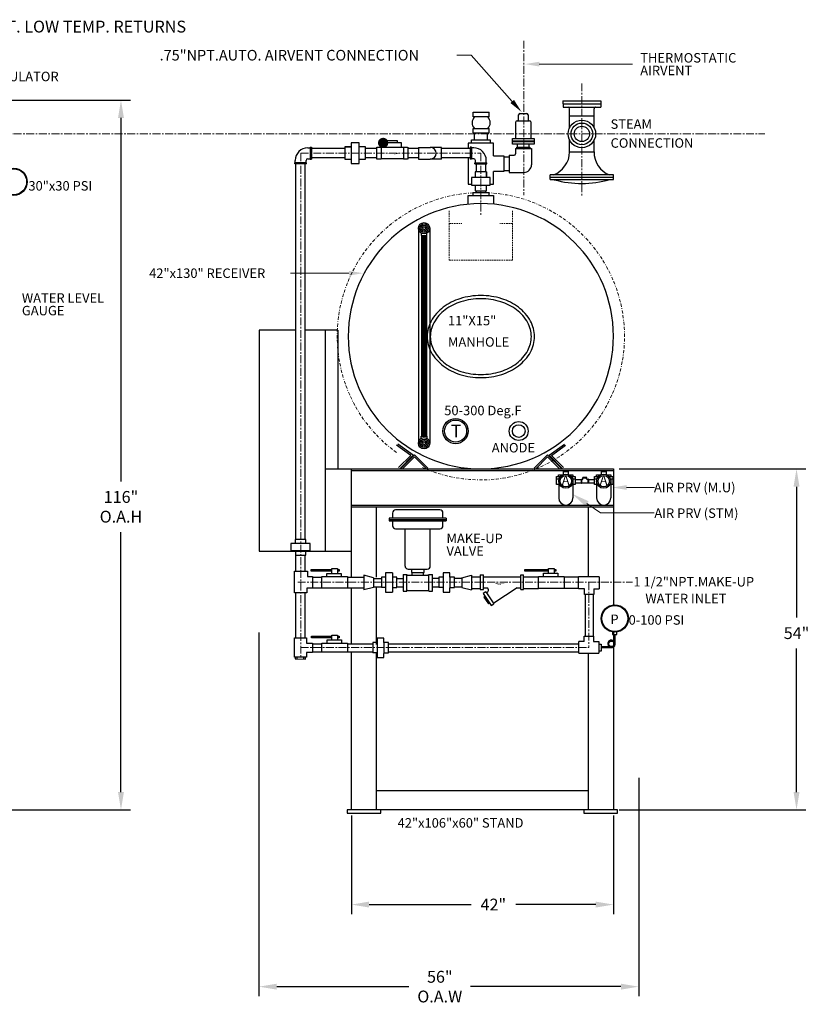
# Model space of a CAD drawing. Extents: x 15 to 390, y 19 to 236.
# Drawn here: x 265 to 390, y 63 to 219 of the extents above; entities that cross this region are included whole.
import ezdxf

# ---------------------------------------------------------------- set-up
doc = ezdxf.new("R2010")
doc.units = 0
doc.header["$MEASUREMENT"] = 0
for name, pattern in [('BORDER', [1.75, 0.5, -0.25, 0.5, -0.25, 0, -0.25]), ('CENTER', [2, 1.25, -0.25, 0.25, -0.25]), ('HIDDEN', [0.375, 0.25, -0.125])]:
    doc.linetypes.add(name, pattern=pattern)
doc.layers.get('0').update_dxf_attribs({"color": 32, "linetype": 'CONTINUOUS'})
doc.layers.get('DEFPOINTS').update_dxf_attribs({"linetype": 'CONTINUOUS'})
doc.layers.add('1 TANK-STAND-COMPONENTS', color=7, linetype='CONTINUOUS')
for name, color, linetype, lineweight in [('3 HIDDEN', 6, 'HIDDEN', 15), ('4 DIMENSIONS', 1, 'CONTINUOUS', 15), ('5 VERBAGE', 5, 'CONTINUOUS', 15), ('7 INSULATION', 9, 'BORDER', 15), ('8 CENTERLINES', 1, 'CENTER', 15)]:
    doc.layers.add(name, color=color, linetype=linetype, lineweight=lineweight)
doc.styles.get("Standard").update_dxf_attribs({"font": 'ROMANS'})
doc.dimstyles.get("Standard").update_dxf_attribs({"dimtxt": 0.18, "dimasz": 0.18, "dimexe": 0.18, "dimexo": 0.0625, "dimgap": 0.09, "dimtad": 0, "dimtih": 1, "dimtoh": 1, "dimdec": 4, "dimzin": 0, "dimdsep": 46, "dimtxsty": 'Standard', "dimcen": 0.09, "dimadec": 0, "dimazin": 0, "dimtfac": 1, "dimtdec": 4, "dimtofl": 0, "dimtmove": 0, "dimatfit": 3, "dimfxl": 1, "dimtolj": 1, "dimtzin": 0, "dimarcsym": 0})

# ---------------------------------------------------------------- blocks, each defined once
blk = doc.blocks.new('FL-ARROW')
at = {"const_width": 0.02}
blk.add_lwpolyline([(-0.289, -0.026), (0.262, -0.026), (-0.051, 0.049), (-0.051, -0.026)], dxfattribs=at)
blk = doc.blocks.new('*D37')
at = {"layer": '4 DIMENSIONS', "color": 0, "lineweight": -2}
for p, q in [((233.23, 206.34), (282.5, 206.34)), ((281, 203.53), (281, 145.97)), ((281, 96.75), (281, 137.91)), ((245.9, 93.94), (282.5, 93.94))]:
    blk.add_line(p, q, dxfattribs=at)
at = {"layer": '4 DIMENSIONS', "color": 0}
for points in [[(281.47, 203.53), (280.53, 203.53), (281, 206.34)], [(280.53, 96.75), (281.47, 96.75), (281, 93.94)]]:
    blk.add_solid(points, dxfattribs=at)
at = {"layer": 'DEFPOINTS', "color": 0}
for p in [(232.33, 206.34), (245, 93.94), (281, 93.94)]:
    blk.add_point(p, dxfattribs=at)
at = {"layer": '4 DIMENSIONS', "color": 0, "insert": (281, 141.94), "char_height": 1.875, "attachment_point": 5}
blk.add_mtext('\\A1;116"\\PO.A.H', dxfattribs=at)
blk = doc.blocks.new('*D39')
at = {"layer": '4 DIMENSIONS', "color": 0, "lineweight": -2}
for p, q in [((359.9, 147.94), (389.5, 147.94)), ((388, 145.13), (388, 124.4)), ((388, 96.75), (388, 119.48)), ((359.9, 93.94), (389.5, 93.94))]:
    blk.add_line(p, q, dxfattribs=at)
at = {"layer": '4 DIMENSIONS', "color": 0}
for points in [[(388.47, 145.13), (387.53, 145.13), (388, 147.94)], [(387.53, 96.75), (388.47, 96.75), (388, 93.94)]]:
    blk.add_solid(points, dxfattribs=at)
at = {"layer": 'DEFPOINTS', "color": 0}
for p in [(359, 147.94), (359, 93.94), (388, 93.94)]:
    blk.add_point(p, dxfattribs=at)
at = {"layer": '4 DIMENSIONS', "color": 0, "insert": (388, 121.94), "char_height": 1.875, "attachment_point": 5}
blk.add_mtext('\\A1;54"', dxfattribs=at)
blk = doc.blocks.new('*D41')
at = {"layer": '4 DIMENSIONS', "color": 0, "lineweight": -2}
for p, q in [((317.5, 93.04), (317.5, 77.44)), ((359, 93.04), (359, 77.44)), ((320.31, 78.94), (336.45, 78.94)), ((356.19, 78.94), (343.52, 78.94))]:
    blk.add_line(p, q, dxfattribs=at)
at = {"layer": '4 DIMENSIONS', "color": 0}
for points in [[(320.31, 79.41), (320.31, 78.47), (317.5, 78.94)], [(356.19, 78.47), (356.19, 79.41), (359, 78.94)]]:
    blk.add_solid(points, dxfattribs=at)
at = {"layer": 'DEFPOINTS', "color": 0}
for p in [(317.5, 93.94), (359, 93.94), (359, 78.94)]:
    blk.add_point(p, dxfattribs=at)
at = {"layer": '4 DIMENSIONS', "color": 0, "insert": (339.98, 78.94), "char_height": 1.875, "attachment_point": 5}
blk.add_mtext('\\A1;42"', dxfattribs=at)
blk = doc.blocks.new('*D40')
at = {"layer": '4 DIMENSIONS', "color": 0, "lineweight": -2}
for p, q in [((302.86, 122.04), (302.86, 64.44)), ((363, 99.04), (363, 64.44)), ((305.68, 65.94), (326.62, 65.94)), ((360.19, 65.94), (336.38, 65.94))]:
    blk.add_line(p, q, dxfattribs=at)
at = {"layer": '4 DIMENSIONS', "color": 0}
for points in [[(305.68, 66.41), (305.68, 65.47), (302.86, 65.94)], [(360.19, 65.47), (360.19, 66.41), (363, 65.94)]]:
    blk.add_solid(points, dxfattribs=at)
at = {"layer": 'DEFPOINTS', "color": 0}
for p in [(302.86, 122.94), (363, 99.94), (363, 65.94)]:
    blk.add_point(p, dxfattribs=at)
at = {"layer": '4 DIMENSIONS', "color": 0, "insert": (331.5, 65.94), "char_height": 1.875, "attachment_point": 5}
blk.add_mtext('\\A1;56"\\PO.A.W', dxfattribs=at)

msp = doc.modelspace()

# ---------------------------------------------------------------- linework, layer by layer
at = {"layer": '1 TANK-STAND-COMPONENTS'}
for p, q in [((351.013, 206.248), (356.981, 206.252)), ((351.013, 206.248), (351.014, 205.248)), ((356.981, 206.252), (356.981, 205.252)), ((336.768, 204.461), (339.327, 204.461)), ((336.768, 203.685), (336.768, 204.461)), ((339.327, 203.685), (339.327, 204.461)), ((351.013, 205.748), (356.981, 205.752)), ((351.014, 205.248), (356.981, 205.252)), ((352.061, 202.008), (352.059, 204.999)), ((355.938, 202.01), (355.937, 205.001)), ((339.327, 203.685), (336.768, 203.685)), ((343.554, 200.285), (343.554, 202.897)), ((343.754, 203.097), (345.711, 203.097)), ((343.991, 203.097), (343.991, 204.032)), ((344.191, 204.232), (345.275, 204.232)), ((345.475, 204.032), (345.475, 203.097)), ((345.911, 202.897), (345.911, 200.285)), ((352.06, 203.843), (355.937, 203.845)), ((336.768, 201.171), (336.768, 201.85)), ((336.768, 201.85), (339.327, 201.85)), ((339.327, 201.171), (339.327, 201.85)), ((323.17, 199.901), (323.17, 199.577)), ((324.79, 199.901), (323.17, 199.901)), ((324.79, 199.577), (324.79, 199.901)), ((336.5, 200.056), (339.5, 200.056)), ((336.5, 199.556), (336.5, 200.056)), ((336.768, 201.171), (339.327, 201.171)), ((337, 200.056), (337, 201.171)), ((339, 201.171), (339, 200.056)), ((339.5, 200.056), (339.5, 199.556)), ((343.031, 200.285), (346.435, 200.285)), ((343.031, 199.848), (343.031, 200.285)), ((346.435, 199.848), (343.031, 199.848)), ((343.031, 199.386), (343.031, 199.823)), ((343.031, 199.823), (346.435, 199.823)), ((346.435, 200.285), (346.435, 199.848)), ((346.435, 199.823), (346.435, 199.386)), ((352.063, 198.155), (352.062, 199.99)), ((355.94, 198.157), (355.939, 199.992)), ((310.598, 198.803), (310.973, 198.803)), ((310.973, 198.877), (310.973, 197.002)), ((310.973, 198.877), (311.161, 198.877)), ((311.161, 198.877), (311.161, 197.002)), ((316.473, 198.69), (311.161, 198.69)), ((316.473, 198.931), (316.473, 196.987)), ((316.473, 198.931), (317.445, 198.931)), ((317.445, 198.931), (316.473, 198.931)), ((317.445, 199.579), (317.445, 196.339)), ((318.741, 199.579), (317.445, 199.579)), ((318.741, 196.339), (318.741, 199.579)), ((319.713, 198.931), (318.741, 198.931)), ((319.713, 196.987), (319.713, 198.931)), ((321.55, 198.69), (319.713, 198.69)), ((321.55, 198.929), (322.198, 198.929)), ((321.55, 196.985), (321.55, 198.929)), ((322.198, 198.929), (322.198, 196.985)), ((325.762, 198.84), (322.198, 198.84)), ((322.522, 199.577), (322.522, 198.929)), ((325.438, 199.577), (322.522, 199.577)), ((325.438, 198.84), (325.438, 199.577)), ((325.762, 198.929), (326.41, 198.929)), ((325.762, 198.929), (325.762, 196.985)), ((326.415, 198.929), (326.415, 196.985)), ((328.109, 198.69), (326.415, 198.69)), ((328.109, 198.865), (330.009, 198.865)), ((328.109, 198.865), (328.109, 197.015)), ((331.743, 198.865), (330, 198.865)), ((336.312, 198.69), (331.703, 198.69)), ((331.743, 197.015), (331.743, 198.865)), ((336, 199.556), (336, 198.69)), ((340, 199.556), (336, 199.556)), ((336.312, 198.877), (336.312, 197.002)), ((336.5, 198.877), (336.312, 198.877)), ((336.5, 198.877), (336.5, 197.002)), ((336.875, 198.803), (336.5, 198.803)), ((340, 197.556), (340, 199.556)), ((346.435, 199.386), (343.031, 199.386)), ((343.486, 198.704), (343.486, 197.856)), ((343.486, 198.704), (346.032, 198.704)), ((343.685, 198.704), (343.685, 198.906)), ((343.685, 198.906), (345.781, 198.906)), ((343.816, 198.906), (343.816, 199.386)), ((345.606, 199.386), (345.606, 198.906)), ((345.781, 198.906), (345.781, 198.704)), ((346.032, 198.704), (346.032, 196.122)), ((352.063, 198.155), (355.94, 198.157)), ((308.611, 196.44), (308.611, 196.815)), ((310.336, 196.44), (310.336, 196.815)), ((310.598, 197.077), (310.973, 197.077)), ((310.973, 197.002), (311.161, 197.002)), ((316.473, 197.19), (311.161, 197.19)), ((316.473, 196.987), (317.445, 196.987)), ((318.741, 196.987), (319.713, 196.987)), ((321.55, 197.19), (319.713, 197.19)), ((322.198, 196.985), (321.55, 196.985)), ((325.762, 197.064), (322.198, 197.064)), ((326.41, 196.985), (325.762, 196.985)), ((328.109, 197.19), (326.415, 197.19)), ((328.109, 197.015), (329.991, 197.015)), ((331.743, 197.015), (330, 197.015)), ((336.312, 197.19), (331.703, 197.19)), ((336, 197.19), (336, 193.056)), ((336.5, 197.002), (336.312, 197.002)), ((336.875, 197.077), (336.5, 197.077)), ((337.137, 196.44), (337.137, 196.815)), ((338.863, 196.44), (338.863, 196.815)), ((340, 197.556), (341.622, 197.556)), ((341.622, 197.556), (341.622, 195.056)), ((341.622, 197.378), (342.473, 197.378)), ((342.473, 197.656), (343.286, 197.656)), ((342.473, 197.656), (342.473, 194.916)), ((310.411, 196.44), (308.536, 196.44)), ((308.536, 196.252), (308.536, 196.44)), ((310.411, 196.252), (308.536, 196.252)), ((308.722, 136.752), (308.722, 196.252)), ((310.2, 136.752), (310.2, 196.252)), ((310.411, 196.252), (310.411, 196.44)), ((317.445, 196.339), (318.741, 196.339)), ((337.062, 196.252), (337.062, 196.44)), ((337.062, 196.44), (338.938, 196.44)), ((337.062, 196.252), (338.938, 196.252)), ((337.1, 195), (337.1, 194.1)), ((338.9, 195), (337.1, 195)), ((337.25, 196.252), (337.25, 195)), ((338.75, 196.252), (338.75, 195)), ((338.9, 194.1), (338.9, 195)), ((338.9, 195), (338.9, 194.1)), ((338.938, 196.252), (338.938, 196.44)), ((340, 193.056), (340, 195.056)), ((341.622, 195.056), (340, 195.056)), ((341.622, 195.195), (342.473, 195.195)), ((336.5, 194.1), (336.5, 192.9)), ((339.5, 194.1), (336.5, 194.1)), ((339.5, 192.9), (339.5, 194.1)), ((342.473, 194.916), (344.825, 194.916)), ((359.004, 194.507), (349.004, 194.501)), ((349.004, 193.775), (349.004, 194.501)), ((349.004, 193.775), (359.004, 193.781)), ((349.029, 194.134), (358.97, 194.139)), ((359.004, 193.781), (359.004, 194.507)), ((336, 193.056), (336.5, 193.056)), ((336.5, 192.9), (339.5, 192.9)), ((337.1, 192.9), (337.1, 192)), ((337.1, 192), (338.9, 192)), ((337.25, 192), (337.25, 191.741)), ((338.75, 192), (338.75, 191.741)), ((338.9, 192), (338.9, 192.9)), ((339.5, 193.056), (340, 193.056)), ((336, 189.869), (336, 191.241)), ((336, 191.241), (340, 191.241)), ((336.75, 191.741), (339.25, 191.741)), ((336.75, 191.741), (336.75, 191.241)), ((339.25, 191.741), (339.25, 191.241)), ((340, 191.241), (340, 189.869)), ((328.1, 186.06), (328.1, 152)), ((329.9, 186.06), (329.9, 152)), ((328.536, 185.293), (328.536, 184.915)), ((328.536, 184.915), (329.457, 184.915)), ((328.595, 184.915), (328.595, 153.145)), ((328.82, 184.915), (328.82, 153.145)), ((328.91, 184.915), (328.91, 153.145)), ((329.09, 184.915), (329.09, 153.145)), ((329.18, 184.915), (329.18, 153.145)), ((329.405, 184.915), (329.405, 153.145)), ((329.457, 184.915), (329.457, 185.289)), ((302.864, 169.94), (302.864, 134.94)), ((308.722, 169.94), (302.864, 169.94)), ((315.364, 169.94), (310.2, 169.94)), ((313.364, 169.94), (313.364, 134.94)), ((315.364, 169.94), (315.364, 147.94)), ((328.536, 153.145), (329.457, 153.145)), ((328.536, 152.767), (328.536, 153.145)), ((329.457, 153.145), (329.457, 152.771)), ((326.889, 150.07), (324.661, 151.682)), ((327.271, 150.099), (324.838, 151.859)), ((348.799, 150.099), (351.233, 151.859)), ((349.181, 150.07), (351.409, 151.682)), ((324.973, 148.154), (326.889, 150.07)), ((325.15, 147.977), (327.271, 150.099)), ((325.373, 148.075), (327.495, 150.197)), ((325.55, 147.898), (327.495, 149.843)), ((327.495, 150.197), (329.616, 148.075)), ((327.495, 149.843), (329.439, 147.898)), ((348.576, 150.197), (346.455, 148.075)), ((348.576, 149.843), (346.632, 147.898)), ((350.698, 148.075), (348.576, 150.197)), ((350.521, 147.898), (348.576, 149.843)), ((350.921, 147.977), (348.799, 150.099)), ((351.098, 148.154), (349.181, 150.07)), ((313.364, 147.94), (359, 147.94)), ((317.5, 130.814), (317.5, 147.94)), ((317.5, 147.69), (359, 147.69)), ((349.981, 146.766), (350.625, 146.766)), ((349.981, 145.484), (349.981, 146.766)), ((350.324, 147), (350.934, 147)), ((350.324, 146.734), (350.324, 147)), ((351.087, 147.547), (351.837, 147.547)), ((351.087, 147.065), (351.087, 147.547)), ((351.837, 147.547), (351.837, 147.056)), ((351.965, 147), (352.575, 147)), ((352.274, 146.766), (352.918, 146.766)), ((352.575, 147), (352.575, 146.734)), ((352.918, 146.766), (352.918, 145.484)), ((355.981, 146.766), (356.625, 146.766)), ((355.981, 145.484), (355.981, 146.766)), ((356.324, 147), (356.934, 147)), ((356.324, 146.734), (356.324, 147)), ((357.087, 147.547), (357.837, 147.547)), ((357.087, 147.065), (357.087, 147.547)), ((357.837, 147.547), (357.837, 147.056)), ((357.965, 147), (358.575, 147)), ((358.274, 146.766), (358.918, 146.766)), ((358.575, 147), (358.575, 146.734)), ((358.918, 146.766), (358.918, 145.484)), ((359, 147.94), (359, 126.399)), ((349.981, 146.359), (350.383, 146.359)), ((350.324, 145.484), (349.981, 145.484)), ((350.337, 146.346), (350.337, 143.346)), ((352.516, 146.359), (352.918, 146.359)), ((352.918, 145.484), (352.575, 145.484)), ((352.587, 146.346), (352.587, 143.346)), ((352.918, 146.25), (353.903, 146.25)), ((352.918, 145.75), (353.903, 145.75)), ((353.903, 146.312), (353.903, 145.688)), ((353.903, 146.312), (353.965, 146.312)), ((353.903, 145.688), (353.965, 145.688)), ((353.965, 146.312), (353.965, 145.688)), ((353.965, 146.287), (354.09, 146.287)), ((353.965, 145.713), (354.965, 145.713)), ((354.778, 146.562), (354.153, 146.562)), ((354.153, 146.5), (354.153, 146.562)), ((354.778, 146.5), (354.153, 146.5)), ((354.178, 146.375), (354.178, 146.5)), ((354.753, 146.375), (354.753, 146.5)), ((354.778, 146.5), (354.778, 146.562)), ((354.965, 146.287), (354.84, 146.287)), ((354.965, 146.312), (354.965, 145.688)), ((355.028, 146.312), (354.965, 146.312)), ((355.028, 145.688), (354.965, 145.688)), ((355.028, 146.312), (355.028, 145.688)), ((355.028, 146.25), (355.981, 146.25)), ((355.028, 145.75), (355.981, 145.75)), ((355.981, 146.359), (356.383, 146.359)), ((356.324, 145.484), (355.981, 145.484)), ((356.337, 146.346), (356.337, 143.346)), ((358.516, 146.359), (358.918, 146.359)), ((358.918, 145.484), (358.575, 145.484)), ((358.587, 146.346), (358.587, 143.346)), ((317.5, 142.19), (359, 142.19)), ((317.5, 141.94), (359, 141.94)), ((321.5, 130.814), (321.5, 141.94)), ((355, 141.94), (355, 130.867)), ((324, 140.94), (324, 140.14)), ((331.5, 141.44), (324.5, 141.44)), ((332, 140.14), (332, 140.94)), ((332.5, 140.14), (323.5, 140.14)), ((323.5, 140.14), (323.5, 139.74)), ((323.5, 139.94), (332.5, 139.94)), ((323.5, 139.74), (332.5, 139.74)), ((324, 139.74), (324, 138.94)), ((332, 138.94), (332, 139.74)), ((332.5, 140.14), (332.5, 139.74)), ((324.5, 138.44), (331.5, 138.44)), ((326, 132.559), (326, 138.44)), ((330, 132.559), (330, 138.44)), ((310.973, 136.104), (307.915, 136.104)), ((307.915, 136.104), (307.915, 135.012)), ((308.63, 136.11), (308.63, 136.752)), ((310.262, 136.752), (308.63, 136.752)), ((310.262, 136.108), (310.262, 136.752)), ((310.973, 135.012), (310.973, 136.104)), ((302.864, 134.94), (317.5, 134.94)), ((307.915, 135.012), (310.973, 135.012)), ((308.631, 135.016), (308.631, 134.283)), ((308.631, 134.283), (310.266, 134.283)), ((308.722, 131.771), (308.722, 134.283)), ((310.2, 131.771), (310.2, 134.283)), ((310.266, 134.283), (310.266, 135.012)), ((313.266, 134.94), (317.364, 134.94)), ((308.486, 128.313), (308.486, 131.771)), ((308.486, 131.771), (310.55, 131.771)), ((310.55, 131.771), (310.55, 130.921)), ((311.13, 132.009), (314.382, 132.009)), ((311.13, 131.733), (311.13, 132.009)), ((314.382, 131.733), (311.13, 131.733)), ((313.622, 131.388), (315.901, 131.388)), ((313.622, 130.905), (313.622, 131.388)), ((314.382, 132.147), (315.279, 132.147)), ((314.382, 131.388), (314.382, 132.147)), ((315.279, 132.147), (315.279, 131.388)), ((315.279, 132.009), (315.555, 132.009)), ((315.555, 131.733), (315.279, 131.733)), ((315.555, 132.009), (315.555, 131.733)), ((315.901, 131.388), (315.901, 130.905)), ((321, 130.708), (319.464, 131.092)), ((319.464, 131.092), (319.464, 128.788)), ((322.889, 131.497), (322.889, 128.439)), ((323.982, 131.497), (322.889, 131.497)), ((323.982, 131.497), (323.982, 128.439)), ((325.699, 131.212), (326.268, 131.212)), ((325.699, 131.212), (325.699, 128.582)), ((326.269, 128.582), (326.269, 131.212)), ((326.408, 131.132), (329.609, 131.132)), ((326.5, 132.059), (329.5, 132.059)), ((327, 132.059), (327, 131.559)), ((327, 131.559), (329, 131.559)), ((327.118, 131.132), (327.118, 131.559)), ((328.874, 131.559), (328.874, 131.132)), ((329, 131.559), (329, 132.059)), ((329.762, 131.212), (330.356, 131.212)), ((329.762, 128.582), (329.762, 131.212)), ((330.356, 128.582), (330.356, 131.212)), ((332.018, 131.497), (332.018, 130.668)), ((333.11, 131.497), (332.018, 131.497)), ((333.11, 130.79), (333.11, 131.497)), ((335, 130.708), (336.536, 131.092)), ((336.536, 131.092), (336.536, 128.788)), ((337.895, 131.148), (338.428, 131.148)), ((337.895, 131.148), (337.895, 128.855)), ((338.446, 128.855), (338.446, 131.148)), ((344.315, 131.148), (344.774, 131.148)), ((344.315, 128.855), (344.315, 131.148)), ((344.774, 128.855), (344.774, 131.148)), ((344.97, 131.752), (344.97, 132.028)), ((344.97, 132.028), (348.698, 132.028)), ((348.698, 131.752), (344.97, 131.752)), ((347.939, 130.923), (347.939, 131.407)), ((347.939, 131.407), (350.217, 131.407)), ((348.698, 131.407), (348.698, 132.166)), ((348.698, 132.166), (349.596, 132.166)), ((349.596, 132.166), (349.596, 131.407)), ((349.596, 132.028), (349.872, 132.028)), ((349.872, 131.752), (349.596, 131.752)), ((349.872, 132.028), (349.872, 131.752)), ((350.217, 131.407), (350.217, 130.923)), ((310.55, 130.921), (311.348, 130.922)), ((311.348, 130.922), (311.348, 129.042)), ((311.348, 130.815), (312.794, 130.814)), ((312.794, 129.032), (312.794, 130.905)), ((312.794, 130.905), (316.867, 130.905)), ((316.867, 130.905), (316.867, 129.032)), ((316.867, 130.814), (319.464, 130.814)), ((321, 130.708), (321, 129.172)), ((321, 130.582), (322.242, 130.582)), ((322.242, 130.787), (322.242, 129.154)), ((322.886, 130.787), (322.242, 130.787)), ((324.71, 130.79), (323.982, 130.79)), ((324.71, 129.155), (324.71, 130.79)), ((324.71, 130.579), (325.699, 130.579)), ((330.356, 130.613), (331.36, 130.613)), ((331.37, 130.787), (331.37, 129.154)), ((332.014, 130.787), (331.37, 130.787)), ((332.018, 130.668), (332.018, 129.09)), ((333.11, 130.79), (333.11, 129.09)), ((333.839, 130.79), (333.11, 130.79)), ((333.829, 130.613), (335, 130.613)), ((333.839, 129.155), (333.839, 130.79)), ((335, 130.708), (335, 129.172)), ((336.536, 130.864), (337.895, 130.864)), ((338.428, 130.847), (344.315, 130.847)), ((344.774, 130.864), (347.11, 130.864)), ((347.11, 130.923), (351.183, 130.923)), ((347.11, 128.982), (347.11, 130.923)), ((351.183, 130.923), (351.183, 128.982)), ((351.183, 130.859), (353.457, 130.859)), ((356.722, 130.867), (353.457, 130.867)), ((353.457, 128.955), (353.457, 130.867)), ((356.722, 130.867), (356.722, 128.951)), ((310.429, 128.313), (308.486, 128.313)), ((308.708, 121.181), (308.708, 128.313)), ((310.195, 121.181), (310.195, 128.313)), ((311.348, 129.042), (310.429, 129.041)), ((310.429, 129.041), (310.429, 128.313)), ((311.348, 129.085), (312.794, 129.084)), ((316.867, 129.032), (312.794, 129.032)), ((316.867, 129.084), (319.464, 129.084)), ((317.5, 120.262), (317.5, 129.032)), ((321, 129.172), (319.464, 128.788)), ((321, 129.276), (322.242, 129.276)), ((321.5, 120.144), (321.5, 129.084)), ((322.884, 129.154), (322.242, 129.154)), ((322.889, 128.437), (323.011, 128.439)), ((322.889, 128.439), (323.982, 128.439)), ((323.978, 129.155), (324.71, 129.155)), ((324.71, 129.272), (325.699, 129.272)), ((325.699, 128.582), (326.269, 128.582)), ((326.415, 128.667), (329.621, 128.667)), ((329.762, 128.582), (330.356, 128.582)), ((330.356, 129.254), (331.36, 129.254)), ((332.012, 129.154), (331.37, 129.154)), ((332.018, 129.09), (332.018, 128.437)), ((332.018, 128.437), (332.139, 128.439)), ((332.139, 128.439), (333.11, 128.439)), ((333.106, 129.155), (333.839, 129.155)), ((333.11, 128.439), (333.11, 129.09)), ((333.829, 129.254), (335, 129.254)), ((335, 129.172), (336.536, 128.788)), ((336.536, 129.003), (337.895, 129.003)), ((337.895, 128.855), (338.446, 128.855)), ((338.37, 128.199), (339.64, 126.294)), ((338.812, 128.489), (338.373, 128.196)), ((338.446, 129.131), (339.034, 129.131)), ((338.812, 128.489), (340.082, 126.584)), ((343.731, 129.124), (340.033, 126.658)), ((343.731, 129.124), (344.303, 129.124)), ((344.315, 128.855), (344.774, 128.855)), ((344.774, 129.014), (347.11, 129.014)), ((351.183, 128.982), (347.11, 128.982)), ((351.183, 129.032), (353.457, 129.032)), ((354.415, 128.955), (353.457, 128.955)), ((354.415, 128.06), (354.415, 128.955)), ((355.872, 128.06), (354.415, 128.06)), ((354.523, 128.06), (354.523, 121.472)), ((355.791, 128.06), (355.791, 121.472)), ((355.872, 128.951), (356.722, 128.951)), ((355.872, 128.951), (355.872, 128.06)), ((338.645, 127.759), (338.482, 127.65)), ((338.482, 127.65), (339.194, 126.582)), ((339.366, 126.697), (339.194, 126.582)), ((339.638, 126.288), (340.082, 126.584)), ((358.848, 122.121), (358.848, 121.739)), ((358.848, 121.739), (359.561, 121.739)), ((359, 122.102), (359, 93.94)), ((359.132, 120.178), (359.132, 121.739)), ((359.282, 120.154), (359.282, 121.739)), ((359.561, 121.739), (359.561, 122.121)), ((308.486, 118.146), (308.486, 121.181)), ((308.486, 121.181), (310.408, 121.181)), ((310.408, 121.181), (310.408, 120.332)), ((310.408, 120.332), (311.338, 120.332)), ((311.172, 121.467), (314.4, 121.467)), ((311.172, 121.191), (311.172, 121.467)), ((314.4, 121.191), (311.172, 121.191)), ((311.338, 120.332), (311.338, 118.875)), ((311.338, 120.262), (312.812, 120.262)), ((312.812, 118.913), (312.812, 120.362)), ((312.812, 120.362), (316.885, 120.362)), ((313.641, 120.846), (315.919, 120.846)), ((313.641, 120.362), (313.641, 120.846)), ((314.4, 121.605), (315.298, 121.605)), ((314.4, 120.846), (314.4, 121.605)), ((315.298, 121.605), (315.298, 120.846)), ((315.298, 121.467), (315.574, 121.467)), ((315.574, 121.191), (315.298, 121.191)), ((315.574, 121.467), (315.574, 121.191)), ((315.919, 120.846), (315.919, 120.362)), ((316.885, 120.362), (316.885, 118.913)), ((316.885, 120.262), (320.908, 120.262)), ((321.552, 120.426), (320.908, 120.426)), ((320.908, 120.426), (320.908, 118.793)), ((322.648, 121.137), (321.556, 121.137)), ((321.556, 121.137), (321.556, 120.308)), ((321.556, 120.308), (321.556, 118.73)), ((322.648, 120.429), (322.648, 121.137)), ((323.377, 120.429), (322.648, 120.429)), ((322.648, 120.429), (322.648, 118.73)), ((323.377, 118.795), (323.377, 120.429)), ((323.377, 120.262), (353.541, 120.262)), ((353.541, 118.772), (353.541, 120.597)), ((354.39, 120.597), (353.541, 120.597)), ((354.39, 121.472), (355.847, 121.472)), ((354.39, 120.597), (354.39, 121.472)), ((355.847, 121.472), (355.847, 120.593)), ((355.847, 120.593), (356.698, 120.593)), ((356.698, 120.593), (356.698, 118.772)), ((356.698, 120.187), (357.042, 120.187)), ((357.042, 120.187), (357.042, 119.062)), ((311.338, 118.875), (310.408, 118.875)), ((310.408, 118.875), (310.408, 118.146)), ((311.338, 118.964), (312.812, 118.964)), ((316.885, 118.913), (312.812, 118.913)), ((316.885, 118.964), (320.908, 118.964)), ((317.5, 93.94), (317.5, 118.794)), ((321.55, 118.793), (320.908, 118.793)), ((321.5, 93.94), (321.5, 118.845)), ((321.556, 118.73), (321.556, 118.076)), ((322.644, 118.795), (323.377, 118.795)), ((322.648, 118.079), (322.648, 118.73)), ((323.377, 118.964), (353.541, 118.964)), ((353.541, 118.772), (356.698, 118.772)), ((355, 118.772), (355, 93.94)), ((357.042, 119.062), (356.698, 119.062)), ((357.042, 119.802), (358.3, 119.802)), ((357.042, 119.658), (358.601, 119.658)), ((310.408, 118.146), (308.486, 118.146)), ((308.592, 118.146), (308.592, 117.851)), ((308.592, 117.851), (310.239, 117.831)), ((308.862, 118.146), (308.862, 117.851)), ((309.969, 117.831), (309.969, 118.135)), ((310.239, 117.831), (310.239, 118.135)), ((321.556, 118.076), (321.677, 118.079)), ((321.677, 118.079), (322.648, 118.079)), ((355, 96.94), (321.5, 96.94)), ((359.651, 93.94), (316.837, 93.94)), ((316.837, 93.94), (316.837, 93.405)), ((322.151, 93.405), (322.151, 93.94)), ((354.337, 93.94), (354.337, 93.405)), ((359.651, 93.405), (359.651, 93.94)), ((316.837, 93.405), (322.151, 93.405)), ((354.337, 93.405), (359.651, 93.405))]:
    msp.add_line(p, q, dxfattribs=at)
at = {"layer": '1 TANK-STAND-COMPONENTS', "const_width": 0.81}
msp.add_lwpolyline([(322.927, 199.577, -1), (322.117, 199.577, -1)], format="xyb", close=True, dxfattribs=at)
at = {"layer": '1 TANK-STAND-COMPONENTS', "const_width": 0.0324}
for points in [[(323.297, 197.908), (324.985, 197.908)], [(325.005, 197.908), (324.249, 198.026), (324.249, 197.77), (325.005, 197.908)]]:
    msp.add_lwpolyline(points, dxfattribs=at)
at = {"layer": '1 TANK-STAND-COMPONENTS'}
for points in [[(329.5, 168.902, 0.1268224), (330.13, 166.459, 0.10607), (332.043, 164.26, 0.0857828), (334.698, 162.903, 0.0754446), (338, 162.402, 0.0754446), (341.302, 162.903, 0.0857828), (343.957, 164.26, 0.10607), (345.87, 166.459, 0.1268224), (346.5, 168.902, 0.1268224), (345.87, 171.346, 0.10607), (343.957, 173.545, 0.0857828), (341.302, 174.901, 0.0754446), (338, 175.402, 0.0754446), (334.698, 174.901, 0.0857828), (332.043, 173.545, 0.10607), (330.13, 171.346, 0.1268224)], [(330, 168.902, 0.1268224), (330.568, 166.701, 0.10607), (332.343, 164.66, 0.0857828), (334.846, 163.381, 0.0754446), (338, 162.902, 0.0754446), (341.154, 163.381, 0.0857828), (343.657, 164.66, 0.10607), (345.432, 166.701, 0.1268224), (346, 168.902, 0.1268224), (345.432, 171.104, 0.10607), (343.657, 173.145, 0.0857828), (341.154, 174.424, 0.0754446), (338, 174.902, 0.0754446), (334.846, 174.424, 0.0857828), (332.343, 173.145, 0.10607), (330.568, 171.104, 0.1268224)]]:
    msp.add_lwpolyline(points, format="xyb", close=True, dxfattribs=at)
for centre, radius in [((354, 201), 2.185), ((354, 201), 1.715), ((354, 201), 1.215), ((264, 193.422), 2.159), ((264, 193.422), 2.059), ((329, 186.06), 0.9), ((329, 186.06), 0.675), ((329, 186.06), 0.45), ((329, 186.06), 0.225), ((334, 153.94), 2), ((334, 153.94), 1.75), ((344, 153.94), 1.5), ((344, 153.94), 1), ((329, 152), 0.9), ((329, 152), 0.675), ((329, 152), 0.45), ((329, 152), 0.225), ((351.465, 146), 1.125), ((351.465, 146), 0.9), ((357.465, 146), 1.125), ((357.465, 146), 0.9), ((359.216, 124.251), 2.159), ((359.216, 124.251), 2.059), ((358.696, 120.242), 0.44)]:
    msp.add_circle(centre, radius, dxfattribs=at)
for centre, radius, start, end in [((351.809, 204.999), 0.25, 0.03207, 90.03207), ((356.187, 205.001), 0.25, 90.03207, 180.03207), ((337.912, 202.752), 1.304, 134.37084, 224.37084), ((338.183, 202.752), 1.304, 315.62916, 45.62916), ((343.754, 202.897), 0.2, 90, 180), ((344.191, 204.032), 0.2, 90, 180), ((345.275, 204.032), 0.2, 0, 90), ((345.711, 202.897), 0.2, 0, 90), ((310.598, 196.815), 1.988, 90, 180), ((330, 197.94), 0.925, 269.45388, 89.45388), ((336.875, 196.815), 1.988, 0, 90), ((348.079, 198.235), 3.985, 290.47256, 358.84746), ((359.703, 198.044), 3.764, 178.26993, 250.00874), ((310.598, 196.815), 0.263, 90, 180), ((336.875, 196.815), 0.263, 0, 90), ((343.286, 197.856), 0.2, 270, 0), ((344.825, 196.122), 1.206, 270, 0), ((353.975, 208.965), 15.818, 254.06131, 286.26981), ((338, 168.954), 21.004, 90.14321, 90), ((354.09, 146.375), 0.0875, 270, 0), ((354.84, 146.375), 0.0875, 180, 270), ((351.462, 143.346), 1.125, 180, 0), ((357.462, 143.346), 1.125, 180, 0), ((324.5, 140.94), 0.5, 90, 180), ((331.5, 140.94), 0.5, 0, 90), ((324.5, 138.94), 0.5, 180, 270), ((331.5, 138.94), 0.5, 270, 0), ((326.5, 132.559), 0.5, 180, 270), ((329.5, 132.559), 0.5, 270, 0), ((326.42, 130.982), 0.15, 92.1246, 178.4092), ((329.612, 130.983), 0.15, 0.61707, 97.63096), ((326.42, 128.816), 0.15, 180.61707, 277.63096), ((329.612, 128.817), 0.15, 270.61707, 7.63096), ((338.74, 128.754), 0.478, 290.14896, 52.03409), ((358.696, 120.242), 0.592, 42.6633, 8.5905)]:
    msp.add_arc(centre, radius, start, end, dxfattribs=at)
at = {"layer": '3 HIDDEN'}
for p, q in [((333, 188.807), (333, 186.807)), ((343, 188.807), (343, 186.807)), ((333, 186.807), (335, 186.807)), ((333, 186.807), (333, 181)), ((343, 186.807), (341, 186.807)), ((343, 181), (343, 186.807)), ((333, 181), (343, 181))]:
    msp.add_line(p, q, dxfattribs=at)
at = {"layer": '4 DIMENSIONS'}
for p, q in [((336.463, 213.47), (334.213, 213.47)), ((342.968, 206.151), (336.463, 213.47)), ((347.253, 212.056), (362.003, 212.056)), ((317.114, 178.94), (307.86, 178.94)), ((361.091, 145), (365.527, 145)), ((354.805, 142.44), (356.965, 141)), ((356.965, 141), (365.465, 141))]:
    msp.add_line(p, q, dxfattribs=at)
for points in [[(347.253, 211.681), (347.253, 212.431), (345.003, 212.056)], [(342.687, 205.902), (343.248, 206.4), (344.463, 204.47)], [(317.114, 179.315), (317.114, 178.565), (319.364, 178.94)], [(361.091, 144.625), (361.091, 145.375), (358.841, 145)], [(354.545, 142.05), (355.065, 142.83), (352.465, 144)]]:
    msp.add_solid(points, dxfattribs=at)
at = {"layer": '7 INSULATION'}
msp.add_arc((338, 168.954), 22.754, 246.11056, 234.32221, dxfattribs=at)
at = {"layer": '8 CENTERLINES'}
for p, q in [((344.812, 215.763), (344.812, 191.303)), ((354, 209), (354, 191)), ((202, 201), (383, 201)), ((309.473, 197.94), (309.473, 118.146)), ((309.473, 197.94), (338, 197.94)), ((338, 197.94), (338, 187.982)), ((309, 130), (362, 130)), ((355.119, 130), (355.119, 119.637)), ((309.473, 119.637), (355.119, 119.637))]:
    msp.add_line(p, q, dxfattribs=at)

# ---------------------------------------------------------------- block references
at = {"layer": '1 TANK-STAND-COMPONENTS', "xscale": 2.7, "yscale": 2.7, "zscale": 2.7, "rotation": 179.237322531703}
msp.add_blockref('FL-ARROW', (340.966, 129.732), dxfattribs=at)

# ---------------------------------------------------------------- texts
at = {"layer": '1 TANK-STAND-COMPONENTS'}
for s, height, p in [('T', 2, (333.265, 152.94)), ('A', 1.5, (350.816, 145.392)), ('A', 1.5, (356.816, 145.392)), ('P', 1.5, (358.527, 123.38))]:
    msp.add_text(s, height=height, dxfattribs=at).set_placement(p)
at = {"layer": '5 VERBAGE'}
for s, height, p in [('.75"NPT.AUTO. AIRVENT CONNECTION', 1.68, (287.124, 212.63)), ('THERMOSTATIC', 1.5, (363.25, 212.306)), ('STEAM REGULATOR', 1.5, (252.326, 209.348)), ('AIRVENT', 1.5, (363.25, 210.306)), ('STEAM', 1.5, (358.551, 201.813)), ('CONNECTION', 1.5, (358.551, 198.813)), ('30"x30 PSI', 1.5, (266.341, 192.031)), ('42"x130" RECEIVER', 1.5, (285.46, 178.19)), ('WATER LEVEL', 1.5, (265.304, 174.267)), ('GAUGE', 1.5, (265.304, 172.267)), ('11"X15"', 1.5, (332.79, 170.686)), ('MANHOLE', 1.5, (332.79, 167.303)), ('50-300 Deg.F', 1.5, (332.204, 156.447)), ('ANODE', 1.5, (339.734, 150.551)), ('AIR PRV (M.U)', 1.5, (365.419, 144.25)), ('AIR PRV (STM)', 1.5, (365.48, 140.19)), ('MAKE-UP', 1.5, (332.557, 136.19)), ('VALVE', 1.5, (332.557, 134.19)), ('1 1/2"NPT.MAKE-UP', 1.5, (362.16, 129.321)), ('WATER INLET', 1.5, (364.058, 126.669)), ('0-100 PSI', 1.5, (361.402, 123.27)), ('42"x106"x60" STAND', 1.5, (324.82, 91.13))]:
    msp.add_text(s, height=height, dxfattribs=at).set_placement(p)
at = {"layer": '5 VERBAGE', "insert": (252.35, 218), "char_height": 1.875, "attachment_point": 4}
msp.add_mtext('\\A1;2 1/2"NPT. LOW TEMP. RETURNS', dxfattribs=at)

# ---------------------------------------------------------------- dimensions: what is measured, and where the dimension line sits
at = {"layer": '4 DIMENSIONS'}
for base, p1, p2, text, picture, middle in [((281, 93.94), (232.327, 206.345), (245, 93.94), '116"\\PO.A.H', '*D37', (281, 141.94)), ((388, 93.94), (359, 147.94), (359, 93.94), '54"', '*D39', (388, 121.94))]:
    dim = msp.add_linear_dim(base=base, p1=p1, p2=p2, angle=90, text=text, dimstyle='Standard', override={"dimscale": 15, "dimtxt": 0.125, "dimasz": 0.1875, "dimexe": 0.1, "dimexo": 0.06, "dimdec": 2, "dimcen": 0.0625, "dimtdec": 2, "dimtix": 1, "dimtmove": 2}, dxfattribs=at)
    dim.commit()
    dim.dimension.update_dxf_attribs({"geometry": picture, "text_midpoint": middle, "dimtype": 160})
for base, p1, p2, text, picture, middle in [((363, 65.94), (302.864, 122.94), (363, 99.94), '56"\\PO.A.W', '*D40', (331.5, 65.94)), ((359, 78.94), (317.5, 93.94), (359, 93.94), '42"', '*D41', (339.981, 78.94))]:
    dim = msp.add_linear_dim(base=base, p1=p1, p2=p2, text=text, dimstyle='Standard', override={"dimscale": 15, "dimtxt": 0.125, "dimasz": 0.1875, "dimexe": 0.1, "dimexo": 0.06, "dimdec": 2, "dimcen": 0.0625, "dimtdec": 2, "dimtix": 1, "dimtmove": 2}, dxfattribs=at)
    dim.commit()
    dim.dimension.update_dxf_attribs({"geometry": picture, "text_midpoint": middle, "dimtype": 160})

# ---------------------------------------------------------------- leaders
at = {"layer": '4 DIMENSIONS', "annotation_type": 0, "has_hookline": 1, "hookline_direction": 0, "text_width": 47.946}
msp.add_leader([(241, 218), (251, 218)], dimstyle='Standard', override={"dimscale": 15, "dimtxt": 0.125, "dimasz": 0.1875, "dimexe": 0.1, "dimexo": 0.06, "dimdec": 2, "dimcen": 0.0625, "dimtdec": 2, "dimtix": 1}, dxfattribs=at)

doc.saveas('drawing.dxf')
